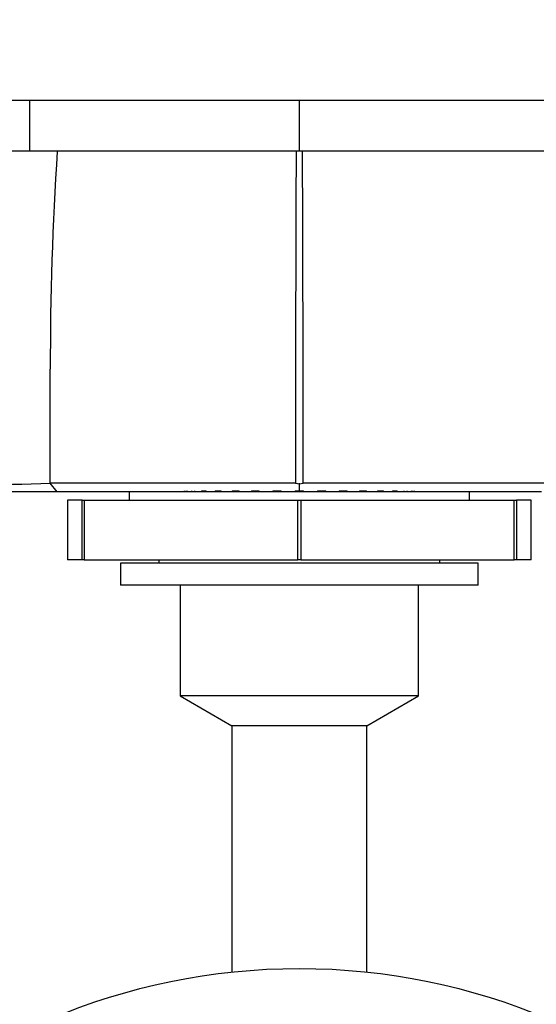
# Model space of a CAD drawing. Units: millimetres. Extents: x 0 to 835, y 0 to 1165.
# Drawn here: x 404 to 434, y 456 to 514 of the extents above; entities that cross this region are included whole.
import ezdxf
from ezdxf import colors
from ezdxf.entities.mleader import LeaderData, LeaderLine
from ezdxf.math import Vec2, Vec3

# ---------------------------------------------------------------- set-up
doc = ezdxf.new("R2010")
doc.units = ezdxf.units.MM
doc.layers.add('DV5_Défaut', color=7, linetype='Continuous')
doc.layers.add('Défaut', color=7, linetype='Continuous')

# ---------------------------------------------------------------- blocks, each defined once
blk = doc.blocks.new('_DOT')
at = {"color": 0}
blk.add_line((0, 0), (-1, 0), dxfattribs=at)
at = {"color": 0, "const_width": 0.333}
blk.add_lwpolyline([(-0.1665, 0, 1), (0.1665, 0, 1)], format="xyb", close=True, dxfattribs=at)
blk = doc.blocks.new('SE4')
at = {"layer": 'DV5_Défaut', "color": 7, "linetype": 'Continuous'}
for p, q in [((404.48, 509.529), (384.824, 509.529)), ((420.314, 509.529), (404.48, 509.529)), ((404.48, 506.537), (404.48, 509.529)), ((436.148, 509.529), (420.314, 509.529)), ((420.314, 509.529), (420.314, 506.537)), ((404.48, 506.537), (384.824, 506.537)), ((420.314, 506.537), (404.48, 506.537)), ((436.148, 506.537), (420.314, 506.537)), ((406.086, 486.537), (388.349, 486.537)), ((406.081, 486.537), (405.664, 487.034)), ((420.31, 486.537), (406.086, 486.537)), ((410.314, 486.537), (410.314, 486.037)), ((413.569, 486.537), (413.569, 486.587)), ((413.65, 486.587), (413.65, 486.537)), ((413.747, 486.537), (413.747, 486.587)), ((413.987, 486.587), (413.987, 486.537)), ((414.178, 486.537), (414.178, 486.587)), ((414.567, 486.587), (414.845, 486.587)), ((414.567, 486.587), (414.567, 486.537)), ((414.845, 486.537), (414.845, 486.587)), ((415.368, 486.587), (415.721, 486.587)), ((415.368, 486.587), (415.368, 486.537)), ((415.721, 486.537), (415.721, 486.587)), ((416.359, 486.587), (416.775, 486.587)), ((416.359, 486.587), (416.359, 486.537)), ((416.775, 486.537), (416.775, 486.587)), ((417.502, 486.587), (417.964, 486.587)), ((417.502, 486.587), (417.502, 486.537)), ((417.964, 486.537), (417.964, 486.587)), ((418.753, 486.587), (419.244, 486.587)), ((418.753, 486.587), (418.753, 486.537)), ((419.244, 486.537), (419.244, 486.587)), ((420.064, 486.587), (420.564, 486.587)), ((420.064, 486.587), (420.064, 486.537)), ((420.316, 486.977), (420.088, 487.027)), ((434.553, 486.537), (420.31, 486.537)), ((420.315, 486.537), (420.315, 487.038)), ((420.541, 487.026), (420.316, 486.977)), ((420.564, 486.537), (420.564, 486.587)), ((421.385, 486.587), (421.875, 486.587)), ((421.385, 486.587), (421.385, 486.537)), ((421.875, 486.537), (421.875, 486.587)), ((422.665, 486.587), (423.127, 486.587)), ((422.665, 486.587), (422.665, 486.537)), ((423.127, 486.537), (423.127, 486.587)), ((423.854, 486.587), (424.27, 486.587)), ((423.854, 486.587), (423.854, 486.537)), ((424.27, 486.537), (424.27, 486.587)), ((424.907, 486.587), (425.261, 486.587)), ((424.907, 486.587), (424.907, 486.537)), ((425.261, 486.537), (425.261, 486.587)), ((425.784, 486.587), (426.062, 486.587)), ((425.784, 486.587), (425.784, 486.537)), ((426.062, 486.537), (426.062, 486.587)), ((426.451, 486.587), (426.451, 486.537)), ((426.642, 486.537), (426.642, 486.587)), ((426.881, 486.587), (426.881, 486.537)), ((426.979, 486.537), (426.979, 486.587)), ((427.06, 486.587), (427.06, 486.537)), ((430.314, 486.037), (430.314, 486.537)), ((407.556, 486.037), (406.686, 486.037)), ((406.686, 486.037), (406.686, 482.537)), ((407.556, 482.537), (407.556, 486.037)), ((407.556, 486.037), (407.68, 486.037)), ((407.68, 486.037), (420.223, 486.037)), ((407.68, 486.037), (407.68, 482.537)), ((420.223, 482.537), (420.223, 486.037)), ((420.223, 486.037), (420.406, 486.037)), ((420.406, 486.037), (432.948, 486.037)), ((420.406, 486.037), (420.406, 482.537)), ((432.948, 482.537), (432.948, 486.037)), ((432.948, 486.037), (433.072, 486.037)), ((433.943, 486.037), (433.072, 486.037)), ((433.072, 486.037), (433.072, 482.537)), ((433.943, 482.537), (433.943, 486.037)), ((407.556, 482.537), (406.686, 482.537)), ((407.68, 482.537), (407.556, 482.537)), ((407.68, 482.537), (420.223, 482.537)), ((412.064, 482.537), (412.064, 482.337)), ((420.406, 482.537), (420.223, 482.537)), ((420.406, 482.537), (432.948, 482.537)), ((428.564, 482.337), (428.564, 482.537)), ((433.072, 482.537), (432.948, 482.537)), ((433.943, 482.537), (433.072, 482.537)), ((430.814, 482.337), (409.814, 482.337)), ((409.814, 482.337), (409.814, 481.037)), ((430.814, 481.037), (430.814, 482.337)), ((430.814, 481.037), (409.814, 481.037)), ((413.314, 481.037), (413.314, 474.537)), ((427.314, 474.537), (427.314, 481.037)), ((427.314, 474.537), (413.314, 474.537)), ((413.314, 474.537), (416.346, 472.787)), ((424.283, 472.787), (427.314, 474.537)), ((424.283, 472.787), (416.346, 472.787)), ((416.346, 472.787), (416.346, 458.313)), ((424.283, 458.313), (424.283, 472.787))]:
    blk.add_line(p, q, dxfattribs=at)
blk.add_circle((420.314, 421.037), 37.487, dxfattribs=at)
for centre, radius, start, end in [((603.218, 493.753), 197.541, 176.28956, 180.00226), ((5398.322, 486.84), 4978.236, 179.773305, 179.997705), ((-4582.192, 486.739), 5002.735, 0.003442, 0.226744), ((-1765.965, 492.551), 2171.642, 359.854484, 0.031516), ((396.855, 768.97), 282.072, 268.18291, 271.79097), ((413.714, -2487.478), 2974.524, 89.87727, 90.154932), ((426.914, -2487.956), 2975.002, 89.845099, 90.122693)]:
    blk.add_arc(centre, radius, start, end, dxfattribs=at)

msp = doc.modelspace()

# ---------------------------------------------------------------- block references
at = {"layer": 'Défaut'}
msp.add_blockref('SE4', (0, 0), dxfattribs=at)

# ---------------------------------------------------------------- leaders
at = {"layer": 'Défaut', "color": 7, "linetype": 'Continuous'}
ml = msp.add_multileader_mtext('Standard', dxfattribs=at)
ml.set_content('{\\pxsm0.9;\\fSolid Edge ISO|b1||i0||c0|p34;\\W1.;29/01/2018\\P}', color=256)
ml.set_leader_properties()
ml.set_arrow_properties(name='DOT')
ml.build(insert=Vec2(0, 0))
ml.multileader.update_dxf_attribs({"leader_type": 0, "dogleg_length": 0, "arrow_head_size": 12})
ctx = ml.context
ctx.base_point, ctx.char_height, ctx.arrow_head_size, ctx.landing_gap_size = Vec3(747.016, 1157.46), 12, 12, 4.2
notes = []
notes.append((ctx, [(0, (0, 0, 0), (0, 0), (1, 0), 1, [])]))
ctx.mtext.insert = Vec3(749.016, 1163.58)
for ctx, leaders in notes:
    for number, flags, end, landing, length, lines in leaders:
        leader = LeaderData()
        leader.index, (leader.has_last_leader_line, leader.has_dogleg_vector, leader.attachment_direction) = number, flags
        leader.last_leader_point, leader.dogleg_vector, leader.dogleg_length = Vec3(end), Vec3(landing), length
        for number, points, colour, breaks in lines:
            line = LeaderLine()
            line.index, line.vertices, line.color, line.breaks = number, Vec3.list(points), colors.encode_raw_color(colour), breaks
            leader.lines.append(line)
        ctx.leaders.append(leader)

doc.saveas('drawing.dxf')
